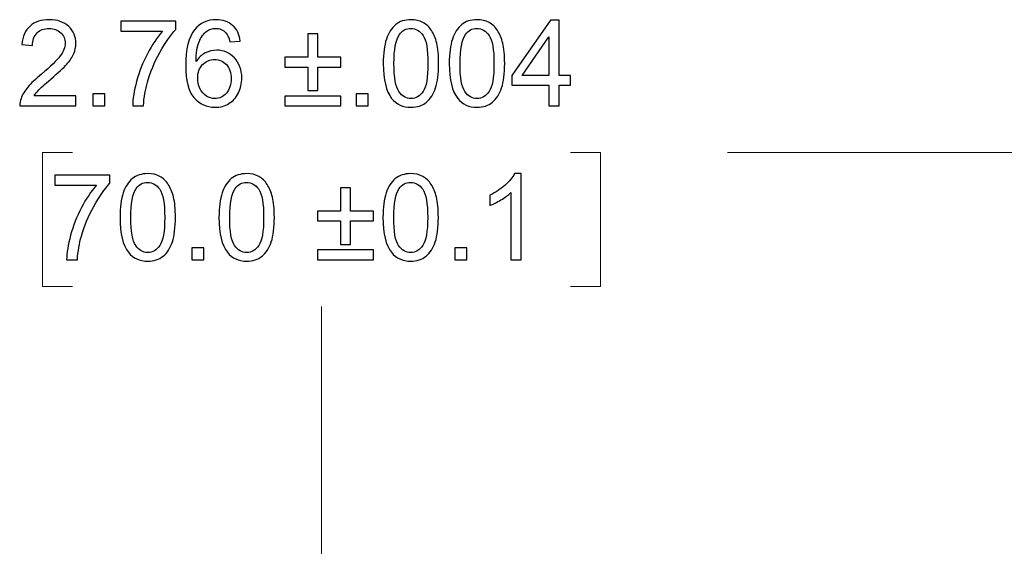
# Model space of a CAD drawing. Units: inches. Extents: x -3.8 to 6.5, y -5.2 to 5.2.
# Drawn here: x 0.8 to 1.7, y 2.9 to 3.4 of the extents above; entities that cross this region are included whole.
import ezdxf
from ezdxf.lldxf.tags import DXFTag

# ---------------------------------------------------------------- set-up
doc = ezdxf.new("R2010")
doc.units = ezdxf.units.IN
doc.header["$MEASUREMENT"] = 0
doc.layers.add('Layer 1', color=7, linetype='Continuous')
tags = doc.linetypes.add('New Line1', pattern=[2.4, 1.8, -0.2, 0.2, -0.2]).pattern_tags.tags
tags[10:11] = [DXFTag(74, 4), DXFTag(75, 0), DXFTag(340, '0'), DXFTag(46, 1.0), DXFTag(50, 0.0), DXFTag(44, 0.0), DXFTag(45, 0.0)]
tags[8:9] = [DXFTag(74, 4), DXFTag(75, 0), DXFTag(340, '0'), DXFTag(46, 1.0), DXFTag(50, 0.0), DXFTag(44, 0.0), DXFTag(45, 0.0)]
tags[6:7] = [DXFTag(74, 4), DXFTag(75, 0), DXFTag(340, '0'), DXFTag(46, 1.0), DXFTag(50, 0.0), DXFTag(44, 0.0), DXFTag(45, 0.0)]
tags[4:5] = [DXFTag(74, 4), DXFTag(75, 0), DXFTag(340, '0'), DXFTag(46, 1.0), DXFTag(50, 0.0), DXFTag(44, 0.0), DXFTag(45, 0.0)]

msp = doc.modelspace()

# ---------------------------------------------------------------- linework, layer by layer
at = {"layer": 'Layer 1'}
for points, knots in [([(0.82867, 3.31052), (0.82867, 3.31052), (0.82867, 3.30113), (0.82867, 3.30113), (0.82867, 3.30113), (0.82867, 3.30113), (0.77656, 3.30113), (0.77656, 3.30113), (0.77656, 3.30113), (0.77647, 3.30349), (0.77685, 3.30573), (0.77769, 3.3079), (0.77769, 3.3079), (0.77903, 3.31149), (0.78115, 3.31502), (0.78406, 3.31852), (0.78406, 3.31852), (0.78696, 3.32198), (0.7912, 3.32598), (0.79673, 3.33055), (0.79673, 3.33055), (0.80529, 3.33763), (0.81106, 3.34324), (0.81409, 3.3474), (0.81409, 3.3474), (0.81712, 3.35152), (0.81862, 3.35543), (0.81862, 3.35911), (0.81862, 3.35911), (0.81862, 3.36299), (0.81724, 3.36626), (0.8145, 3.36894), (0.8145, 3.36894), (0.81175, 3.37159), (0.80816, 3.37291), (0.80376, 3.37291), (0.80376, 3.37291), (0.79911, 3.37291), (0.79536, 3.37149), (0.79258, 3.36869), (0.79258, 3.36869), (0.7898, 3.36585), (0.78837, 3.36195), (0.78833, 3.35697), (0.78833, 3.35697), (0.78833, 3.35697), (0.77837, 3.35798), (0.77837, 3.35798), (0.77837, 3.35798), (0.77906, 3.36548), (0.78162, 3.37118), (0.78609, 3.37511), (0.78609, 3.37511), (0.79052, 3.37905), (0.79648, 3.381), (0.80398, 3.381), (0.80398, 3.381), (0.81156, 3.381), (0.81756, 3.37889), (0.82196, 3.37467), (0.82196, 3.37467), (0.82636, 3.37042), (0.82858, 3.36519), (0.82858, 3.35893), (0.82858, 3.35893), (0.82858, 3.35574), (0.82792, 3.35259), (0.82664, 3.34954), (0.82664, 3.34954), (0.82533, 3.34645), (0.82318, 3.34321), (0.82021, 3.33981), (0.82021, 3.33981), (0.81721, 3.33641), (0.81225, 3.33174), (0.80529, 3.32582), (0.80529, 3.32582), (0.79948, 3.32088), (0.79576, 3.31754), (0.79411, 3.31581), (0.79411, 3.31581), (0.79246, 3.31404), (0.79108, 3.31228), (0.78999, 3.31052), (0.78999, 3.31052), (0.78999, 3.31052), (0.82867, 3.31052), (0.82867, 3.31052)], [0, 0, 0, 0, 0.043478, 0.043478, 0.043478, 0.043478, 0.086957, 0.086957, 0.086957, 0.086957, 0.130435, 0.130435, 0.130435, 0.130435, 0.173913, 0.173913, 0.173913, 0.173913, 0.217391, 0.217391, 0.217391, 0.217391, 0.26087, 0.26087, 0.26087, 0.26087, 0.304348, 0.304348, 0.304348, 0.304348, 0.347826, 0.347826, 0.347826, 0.347826, 0.391304, 0.391304, 0.391304, 0.391304, 0.434783, 0.434783, 0.434783, 0.434783, 0.478261, 0.478261, 0.478261, 0.478261, 0.521739, 0.521739, 0.521739, 0.521739, 0.565217, 0.565217, 0.565217, 0.565217, 0.608696, 0.608696, 0.608696, 0.608696, 0.652174, 0.652174, 0.652174, 0.652174, 0.695652, 0.695652, 0.695652, 0.695652, 0.73913, 0.73913, 0.73913, 0.73913, 0.782609, 0.782609, 0.782609, 0.782609, 0.826087, 0.826087, 0.826087, 0.826087, 0.869565, 0.869565, 0.869565, 0.869565, 0.913043, 0.913043, 0.913043, 0.913043, 1, 1, 1, 1]), ([(0.98113, 3.36119), (0.98113, 3.36119), (0.97151, 3.36044), (0.97151, 3.36044), (0.97151, 3.36044), (0.97067, 3.36425), (0.96945, 3.36705), (0.96786, 3.36878), (0.96786, 3.36878), (0.96523, 3.37159), (0.96202, 3.37297), (0.95818, 3.37297), (0.95818, 3.37297), (0.95509, 3.37297), (0.9524, 3.37209), (0.95006, 3.37036), (0.95006, 3.37036), (0.947, 3.36812), (0.9446, 3.36485), (0.94285, 3.36053), (0.94285, 3.36053), (0.94107, 3.35622), (0.94016, 3.35011), (0.9401, 3.34214), (0.9401, 3.34214), (0.94244, 3.34573), (0.94528, 3.34841), (0.94865, 3.35014), (0.94865, 3.35014), (0.95203, 3.35187), (0.95556, 3.35272), (0.95924, 3.35272), (0.95924, 3.35272), (0.9657, 3.35272), (0.9712, 3.35033), (0.97572, 3.34554), (0.97572, 3.34554), (0.98025, 3.34075), (0.98253, 3.33455), (0.98253, 3.32696), (0.98253, 3.32696), (0.98253, 3.32195), (0.98147, 3.31732), (0.97935, 3.31304), (0.97935, 3.31304), (0.97719, 3.30875), (0.97426, 3.30548), (0.97054, 3.30321), (0.97054, 3.30321), (0.96683, 3.30091), (0.96258, 3.29978), (0.95783, 3.29978), (0.95783, 3.29978), (0.94978, 3.29978), (0.94322, 3.30277), (0.93813, 3.30875), (0.93813, 3.30875), (0.93304, 3.31474), (0.93048, 3.32459), (0.93048, 3.33836), (0.93048, 3.33836), (0.93048, 3.35373), (0.9333, 3.36491), (0.93891, 3.37187), (0.93891, 3.37187), (0.94381, 3.37795), (0.95043, 3.381), (0.95877, 3.381), (0.95877, 3.381), (0.96498, 3.381), (0.97004, 3.37924), (0.97401, 3.37574), (0.97401, 3.37574), (0.97797, 3.37222), (0.98035, 3.36737), (0.98113, 3.36119)], [0, 0, 0, 0, 0.05, 0.05, 0.05, 0.05, 0.1, 0.1, 0.1, 0.1, 0.15, 0.15, 0.15, 0.15, 0.2, 0.2, 0.2, 0.2, 0.25, 0.25, 0.25, 0.25, 0.3, 0.3, 0.3, 0.3, 0.35, 0.35, 0.35, 0.35, 0.4, 0.4, 0.4, 0.4, 0.45, 0.45, 0.45, 0.45, 0.5, 0.5, 0.5, 0.5, 0.55, 0.55, 0.55, 0.55, 0.6, 0.6, 0.6, 0.6, 0.65, 0.65, 0.65, 0.65, 0.7, 0.7, 0.7, 0.7, 0.75, 0.75, 0.75, 0.75, 0.8, 0.8, 0.8, 0.8, 0.85, 0.85, 0.85, 0.85, 0.9, 0.9, 0.9, 0.9, 1, 1, 1, 1]), ([(1.11378, 3.34034), (1.11378, 3.34976), (1.11475, 3.35732), (1.11669, 3.36305), (1.11669, 3.36305), (1.11859, 3.36878), (1.12146, 3.37322), (1.12524, 3.37634), (1.12524, 3.37634), (1.12902, 3.37946), (1.13377, 3.381), (1.13951, 3.381), (1.13951, 3.381), (1.14372, 3.381), (1.14744, 3.38015), (1.15066, 3.37842), (1.15066, 3.37842), (1.15384, 3.37669), (1.15646, 3.37423), (1.15856, 3.37099), (1.15856, 3.37099), (1.16062, 3.36774), (1.16224, 3.36381), (1.16343, 3.35918), (1.16343, 3.35918), (1.16461, 3.35452), (1.1652, 3.34825), (1.1652, 3.34034), (1.1652, 3.34034), (1.1652, 3.33102), (1.16427, 3.32349), (1.16237, 3.31776), (1.16237, 3.31776), (1.16046, 3.31203), (1.15762, 3.30759), (1.15384, 3.30447), (1.15384, 3.30447), (1.15006, 3.30135), (1.14529, 3.29978), (1.13951, 3.29978), (1.13951, 3.29978), (1.13193, 3.29978), (1.12593, 3.30252), (1.12159, 3.30803), (1.12159, 3.30803), (1.11637, 3.31464), (1.11378, 3.32541), (1.11378, 3.34034)], [0, 0, 0, 0, 0.076923, 0.076923, 0.076923, 0.076923, 0.153846, 0.153846, 0.153846, 0.153846, 0.230769, 0.230769, 0.230769, 0.230769, 0.307692, 0.307692, 0.307692, 0.307692, 0.384615, 0.384615, 0.384615, 0.384615, 0.461538, 0.461538, 0.461538, 0.461538, 0.538462, 0.538462, 0.538462, 0.538462, 0.615385, 0.615385, 0.615385, 0.615385, 0.692308, 0.692308, 0.692308, 0.692308, 0.769231, 0.769231, 0.769231, 0.769231, 0.846154, 0.846154, 0.846154, 0.846154, 1, 1, 1, 1]), ([(1.17504, 3.34034), (1.17504, 3.34976), (1.17601, 3.35732), (1.17794, 3.36305), (1.17794, 3.36305), (1.17985, 3.36878), (1.18272, 3.37322), (1.1865, 3.37634), (1.1865, 3.37634), (1.19028, 3.37946), (1.19502, 3.381), (1.20077, 3.381), (1.20077, 3.381), (1.20498, 3.381), (1.2087, 3.38015), (1.21191, 3.37842), (1.21191, 3.37842), (1.2151, 3.37669), (1.21772, 3.37423), (1.21981, 3.37099), (1.21981, 3.37099), (1.22187, 3.36774), (1.2235, 3.36381), (1.22468, 3.35918), (1.22468, 3.35918), (1.22587, 3.35452), (1.22646, 3.34825), (1.22646, 3.34034), (1.22646, 3.34034), (1.22646, 3.33102), (1.22552, 3.32349), (1.22362, 3.31776), (1.22362, 3.31776), (1.22172, 3.31203), (1.21887, 3.30759), (1.2151, 3.30447), (1.2151, 3.30447), (1.21132, 3.30135), (1.20654, 3.29978), (1.20077, 3.29978), (1.20077, 3.29978), (1.19318, 3.29978), (1.18719, 3.30252), (1.18285, 3.30803), (1.18285, 3.30803), (1.17763, 3.31464), (1.17504, 3.32541), (1.17504, 3.34034)], [0, 0, 0, 0, 0.076923, 0.076923, 0.076923, 0.076923, 0.153846, 0.153846, 0.153846, 0.153846, 0.230769, 0.230769, 0.230769, 0.230769, 0.307692, 0.307692, 0.307692, 0.307692, 0.384615, 0.384615, 0.384615, 0.384615, 0.461538, 0.461538, 0.461538, 0.461538, 0.538462, 0.538462, 0.538462, 0.538462, 0.615385, 0.615385, 0.615385, 0.615385, 0.692308, 0.692308, 0.692308, 0.692308, 0.769231, 0.769231, 0.769231, 0.769231, 0.846154, 0.846154, 0.846154, 0.846154, 1, 1, 1, 1]), ([(1.26733, 3.30113), (1.26733, 3.30113), (1.26733, 3.32019), (1.26733, 3.32019), (1.26733, 3.32019), (1.26733, 3.32019), (1.23314, 3.32019), (1.23314, 3.32019), (1.23314, 3.32019), (1.23314, 3.32019), (1.23314, 3.32913), (1.23314, 3.32913), (1.23314, 3.32913), (1.23314, 3.32913), (1.26911, 3.38066), (1.26911, 3.38066), (1.26911, 3.38066), (1.26911, 3.38066), (1.27701, 3.38066), (1.27701, 3.38066), (1.27701, 3.38066), (1.27701, 3.38066), (1.27701, 3.32913), (1.27701, 3.32913), (1.27701, 3.32913), (1.27701, 3.32913), (1.28766, 3.32913), (1.28766, 3.32913), (1.28766, 3.32913), (1.28766, 3.32913), (1.28766, 3.32019), (1.28766, 3.32019), (1.28766, 3.32019), (1.28766, 3.32019), (1.27701, 3.32019), (1.27701, 3.32019), (1.27701, 3.32019), (1.27701, 3.32019), (1.27701, 3.30113), (1.27701, 3.30113), (1.27701, 3.30113), (1.27701, 3.30113), (1.26733, 3.30113), (1.26733, 3.30113)], [0, 0, 0, 0, 0.083333, 0.083333, 0.083333, 0.083333, 0.166667, 0.166667, 0.166667, 0.166667, 0.25, 0.25, 0.25, 0.25, 0.333333, 0.333333, 0.333333, 0.333333, 0.416667, 0.416667, 0.416667, 0.416667, 0.5, 0.5, 0.5, 0.5, 0.583333, 0.583333, 0.583333, 0.583333, 0.666667, 0.666667, 0.666667, 0.666667, 0.75, 0.75, 0.75, 0.75, 0.833333, 0.833333, 0.833333, 0.833333, 1, 1, 1, 1]), ([(0.87029, 3.37026), (0.87029, 3.37026), (0.87029, 3.37965), (0.87029, 3.37965), (0.87029, 3.37965), (0.87029, 3.37965), (0.92134, 3.37965), (0.92134, 3.37965), (0.92134, 3.37965), (0.92134, 3.37965), (0.92134, 3.37203), (0.92134, 3.37203), (0.92134, 3.37203), (0.91631, 3.36664), (0.91135, 3.35949), (0.90641, 3.35058), (0.90641, 3.35058), (0.90148, 3.34163), (0.89767, 3.33244), (0.89498, 3.32299), (0.89498, 3.32299), (0.89305, 3.31634), (0.8918, 3.30904), (0.89127, 3.30113), (0.89127, 3.30113), (0.89127, 3.30113), (0.88131, 3.30113), (0.88131, 3.30113), (0.88131, 3.30113), (0.88141, 3.3074), (0.88262, 3.31496), (0.88496, 3.32381), (0.88496, 3.32381), (0.88731, 3.33266), (0.89065, 3.34122), (0.89502, 3.34944), (0.89502, 3.34944), (0.89936, 3.35767), (0.90401, 3.36463), (0.90891, 3.37026), (0.90891, 3.37026), (0.90891, 3.37026), (0.87029, 3.37026), (0.87029, 3.37026)], [0, 0, 0, 0, 0.083333, 0.083333, 0.083333, 0.083333, 0.166667, 0.166667, 0.166667, 0.166667, 0.25, 0.25, 0.25, 0.25, 0.333333, 0.333333, 0.333333, 0.333333, 0.416667, 0.416667, 0.416667, 0.416667, 0.5, 0.5, 0.5, 0.5, 0.583333, 0.583333, 0.583333, 0.583333, 0.666667, 0.666667, 0.666667, 0.666667, 0.75, 0.75, 0.75, 0.75, 0.833333, 0.833333, 0.833333, 0.833333, 1, 1, 1, 1]), ([(1.12374, 3.34034), (1.12374, 3.3273), (1.12528, 3.31861), (1.1283, 3.3143), (1.1283, 3.3143), (1.13133, 3.30998), (1.13505, 3.30781), (1.13951, 3.30781), (1.13951, 3.30781), (1.14394, 3.30781), (1.14769, 3.30998), (1.15072, 3.31433), (1.15072, 3.31433), (1.15375, 3.31864), (1.15528, 3.32733), (1.15528, 3.34034), (1.15528, 3.34034), (1.15528, 3.35344), (1.15375, 3.36214), (1.15072, 3.36645), (1.15072, 3.36645), (1.14769, 3.37077), (1.14391, 3.37291), (1.13939, 3.37291), (1.13939, 3.37291), (1.13495, 3.37291), (1.13139, 3.37102), (1.12874, 3.36721), (1.12874, 3.36721), (1.1254, 3.36236), (1.12374, 3.35341), (1.12374, 3.34034)], [0, 0, 0, 0, 0.111111, 0.111111, 0.111111, 0.111111, 0.222222, 0.222222, 0.222222, 0.222222, 0.333333, 0.333333, 0.333333, 0.333333, 0.444444, 0.444444, 0.444444, 0.444444, 0.555556, 0.555556, 0.555556, 0.555556, 0.666667, 0.666667, 0.666667, 0.666667, 0.777778, 0.777778, 0.777778, 0.777778, 1, 1, 1, 1]), ([(1.185, 3.34034), (1.185, 3.3273), (1.18653, 3.31861), (1.18956, 3.3143), (1.18956, 3.3143), (1.19259, 3.30998), (1.1963, 3.30781), (1.20077, 3.30781), (1.20077, 3.30781), (1.2052, 3.30781), (1.20895, 3.30998), (1.21198, 3.31433), (1.21198, 3.31433), (1.215, 3.31864), (1.21654, 3.32733), (1.21654, 3.34034), (1.21654, 3.34034), (1.21654, 3.35344), (1.215, 3.36214), (1.21198, 3.36645), (1.21198, 3.36645), (1.20895, 3.37077), (1.20517, 3.37291), (1.20064, 3.37291), (1.20064, 3.37291), (1.19621, 3.37291), (1.19265, 3.37102), (1.19, 3.36721), (1.19, 3.36721), (1.18665, 3.36236), (1.185, 3.35341), (1.185, 3.34034)], [0, 0, 0, 0, 0.111111, 0.111111, 0.111111, 0.111111, 0.222222, 0.222222, 0.222222, 0.222222, 0.333333, 0.333333, 0.333333, 0.333333, 0.444444, 0.444444, 0.444444, 0.444444, 0.555556, 0.555556, 0.555556, 0.555556, 0.666667, 0.666667, 0.666667, 0.666667, 0.777778, 0.777778, 0.777778, 0.777778, 1, 1, 1, 1]), ([(1.04385, 3.31524), (1.04385, 3.31524), (1.04385, 3.3371), (1.04385, 3.3371), (1.04385, 3.3371), (1.04385, 3.3371), (1.02237, 3.3371), (1.02237, 3.3371), (1.02237, 3.3371), (1.02237, 3.3371), (1.02237, 3.34617), (1.02237, 3.34617), (1.02237, 3.34617), (1.02237, 3.34617), (1.04385, 3.34617), (1.04385, 3.34617), (1.04385, 3.34617), (1.04385, 3.34617), (1.04385, 3.36781), (1.04385, 3.36781), (1.04385, 3.36781), (1.04385, 3.36781), (1.05296, 3.36781), (1.05296, 3.36781), (1.05296, 3.36781), (1.05296, 3.36781), (1.05296, 3.34617), (1.05296, 3.34617), (1.05296, 3.34617), (1.05296, 3.34617), (1.07444, 3.34617), (1.07444, 3.34617), (1.07444, 3.34617), (1.07444, 3.34617), (1.07444, 3.3371), (1.07444, 3.3371), (1.07444, 3.3371), (1.07444, 3.3371), (1.05296, 3.3371), (1.05296, 3.3371), (1.05296, 3.3371), (1.05296, 3.3371), (1.05296, 3.31524), (1.05296, 3.31524), (1.05296, 3.31524), (1.05296, 3.31524), (1.04385, 3.31524), (1.04385, 3.31524)], [0, 0, 0, 0, 0.076923, 0.076923, 0.076923, 0.076923, 0.153846, 0.153846, 0.153846, 0.153846, 0.230769, 0.230769, 0.230769, 0.230769, 0.307692, 0.307692, 0.307692, 0.307692, 0.384615, 0.384615, 0.384615, 0.384615, 0.461538, 0.461538, 0.461538, 0.461538, 0.538462, 0.538462, 0.538462, 0.538462, 0.615385, 0.615385, 0.615385, 0.615385, 0.692308, 0.692308, 0.692308, 0.692308, 0.769231, 0.769231, 0.769231, 0.769231, 0.846154, 0.846154, 0.846154, 0.846154, 1, 1, 1, 1]), ([(1.26733, 3.32913), (1.26733, 3.32913), (1.26733, 3.36497), (1.26733, 3.36497), (1.26733, 3.36497), (1.26733, 3.36497), (1.24267, 3.32913), (1.24267, 3.32913), (1.24267, 3.32913), (1.24267, 3.32913), (1.26733, 3.32913), (1.26733, 3.32913)], [0, 0, 0, 0, 0.25, 0.25, 0.25, 0.25, 0.5, 0.5, 0.5, 0.5, 1, 1, 1, 1]), ([(0.9416, 3.32689), (0.9416, 3.32352), (0.94232, 3.32031), (0.94372, 3.31726), (0.94372, 3.31726), (0.94513, 3.31417), (0.94713, 3.31184), (0.94969, 3.31023), (0.94969, 3.31023), (0.95222, 3.30863), (0.9549, 3.30781), (0.95768, 3.30781), (0.95768, 3.30781), (0.96177, 3.30781), (0.9653, 3.30948), (0.96823, 3.31281), (0.96823, 3.31281), (0.97117, 3.31612), (0.97263, 3.32066), (0.97263, 3.32636), (0.97263, 3.32636), (0.97263, 3.33187), (0.9712, 3.33619), (0.9683, 3.33937), (0.9683, 3.33937), (0.96539, 3.34252), (0.9617, 3.34409), (0.9573, 3.34409), (0.9573, 3.34409), (0.95293, 3.34409), (0.94922, 3.34252), (0.94619, 3.33937), (0.94619, 3.33937), (0.94313, 3.33619), (0.9416, 3.33203), (0.9416, 3.32689)], [0, 0, 0, 0, 0.1, 0.1, 0.1, 0.1, 0.2, 0.2, 0.2, 0.2, 0.3, 0.3, 0.3, 0.3, 0.4, 0.4, 0.4, 0.4, 0.5, 0.5, 0.5, 0.5, 0.6, 0.6, 0.6, 0.6, 0.7, 0.7, 0.7, 0.7, 0.8, 0.8, 0.8, 0.8, 1, 1, 1, 1]), ([(0.84447, 3.30113), (0.84447, 3.30113), (0.84447, 3.31225), (0.84447, 3.31225), (0.84447, 3.31225), (0.84447, 3.31225), (0.85552, 3.31225), (0.85552, 3.31225), (0.85552, 3.31225), (0.85552, 3.31225), (0.85552, 3.30113), (0.85552, 3.30113), (0.85552, 3.30113), (0.85552, 3.30113), (0.84447, 3.30113), (0.84447, 3.30113)], [0, 0, 0, 0, 0.2, 0.2, 0.2, 0.2, 0.4, 0.4, 0.4, 0.4, 0.6, 0.6, 0.6, 0.6, 1, 1, 1, 1]), ([(1.07444, 3.30113), (1.07444, 3.30113), (1.02237, 3.30113), (1.02237, 3.30113), (1.02237, 3.30113), (1.02237, 3.30113), (1.02237, 3.31023), (1.02237, 3.31023), (1.02237, 3.31023), (1.02237, 3.31023), (1.07444, 3.31023), (1.07444, 3.31023), (1.07444, 3.31023), (1.07444, 3.31023), (1.07444, 3.30113), (1.07444, 3.30113)], [0, 0, 0, 0, 0.2, 0.2, 0.2, 0.2, 0.4, 0.4, 0.4, 0.4, 0.6, 0.6, 0.6, 0.6, 1, 1, 1, 1]), ([(1.08862, 3.30113), (1.08862, 3.30113), (1.08862, 3.31225), (1.08862, 3.31225), (1.08862, 3.31225), (1.08862, 3.31225), (1.09967, 3.31225), (1.09967, 3.31225), (1.09967, 3.31225), (1.09967, 3.31225), (1.09967, 3.30113), (1.09967, 3.30113), (1.09967, 3.30113), (1.09967, 3.30113), (1.08862, 3.30113), (1.08862, 3.30113)], [0, 0, 0, 0, 0.2, 0.2, 0.2, 0.2, 0.4, 0.4, 0.4, 0.4, 0.6, 0.6, 0.6, 0.6, 1, 1, 1, 1]), ([(0.80903, 3.22748), (0.80903, 3.22748), (0.80903, 3.23687), (0.80903, 3.23687), (0.80903, 3.23687), (0.80903, 3.23687), (0.86004, 3.23687), (0.86004, 3.23687), (0.86004, 3.23687), (0.86004, 3.23687), (0.86004, 3.22925), (0.86004, 3.22925), (0.86004, 3.22925), (0.85501, 3.22386), (0.85005, 3.21671), (0.84512, 3.2078), (0.84512, 3.2078), (0.84019, 3.19885), (0.83639, 3.18966), (0.8337, 3.18021), (0.8337, 3.18021), (0.83177, 3.17356), (0.83052, 3.16626), (0.82999, 3.15835), (0.82999, 3.15835), (0.82999, 3.15835), (0.82004, 3.15835), (0.82004, 3.15835), (0.82004, 3.15835), (0.82013, 3.16462), (0.82135, 3.17218), (0.82369, 3.18103), (0.82369, 3.18103), (0.82603, 3.18988), (0.82937, 3.19844), (0.83374, 3.20667), (0.83374, 3.20667), (0.83807, 3.21489), (0.84272, 3.22185), (0.84762, 3.22748), (0.84762, 3.22748), (0.84762, 3.22748), (0.80903, 3.22748), (0.80903, 3.22748)], [0, 0, 0, 0, 0.083333, 0.083333, 0.083333, 0.083333, 0.166667, 0.166667, 0.166667, 0.166667, 0.25, 0.25, 0.25, 0.25, 0.333333, 0.333333, 0.333333, 0.333333, 0.416667, 0.416667, 0.416667, 0.416667, 0.5, 0.5, 0.5, 0.5, 0.583333, 0.583333, 0.583333, 0.583333, 0.666667, 0.666667, 0.666667, 0.666667, 0.75, 0.75, 0.75, 0.75, 0.833333, 0.833333, 0.833333, 0.833333, 1, 1, 1, 1]), ([(0.86958, 3.19756), (0.86958, 3.20698), (0.87055, 3.21454), (0.87248, 3.22027), (0.87248, 3.22027), (0.87439, 3.226), (0.87726, 3.23044), (0.88103, 3.23356), (0.88103, 3.23356), (0.8848, 3.23668), (0.88955, 3.23822), (0.89529, 3.23822), (0.89529, 3.23822), (0.8995, 3.23822), (0.90321, 3.23737), (0.90643, 3.23564), (0.90643, 3.23564), (0.90961, 3.23391), (0.91223, 3.23145), (0.91432, 3.22821), (0.91432, 3.22821), (0.91638, 3.22496), (0.918, 3.22103), (0.91919, 3.2164), (0.91919, 3.2164), (0.92037, 3.21174), (0.92096, 3.20547), (0.92096, 3.19756), (0.92096, 3.19756), (0.92096, 3.18824), (0.92003, 3.18071), (0.91812, 3.17498), (0.91812, 3.17498), (0.91622, 3.16925), (0.91338, 3.16481), (0.90961, 3.16169), (0.90961, 3.16169), (0.90583, 3.15857), (0.90106, 3.157), (0.89529, 3.157), (0.89529, 3.157), (0.8877, 3.157), (0.88172, 3.15974), (0.87738, 3.16525), (0.87738, 3.16525), (0.87217, 3.17186), (0.86958, 3.18263), (0.86958, 3.19756)], [0, 0, 0, 0, 0.076923, 0.076923, 0.076923, 0.076923, 0.153846, 0.153846, 0.153846, 0.153846, 0.230769, 0.230769, 0.230769, 0.230769, 0.307692, 0.307692, 0.307692, 0.307692, 0.384615, 0.384615, 0.384615, 0.384615, 0.461538, 0.461538, 0.461538, 0.461538, 0.538462, 0.538462, 0.538462, 0.538462, 0.615385, 0.615385, 0.615385, 0.615385, 0.692308, 0.692308, 0.692308, 0.692308, 0.769231, 0.769231, 0.769231, 0.769231, 0.846154, 0.846154, 0.846154, 0.846154, 1, 1, 1, 1]), ([(0.96136, 3.19756), (0.96136, 3.20698), (0.96233, 3.21454), (0.96426, 3.22027), (0.96426, 3.22027), (0.96617, 3.226), (0.96904, 3.23044), (0.97281, 3.23356), (0.97281, 3.23356), (0.97659, 3.23668), (0.98133, 3.23822), (0.98707, 3.23822), (0.98707, 3.23822), (0.99128, 3.23822), (0.99499, 3.23737), (0.9982, 3.23564), (0.9982, 3.23564), (1.00139, 3.23391), (1.00401, 3.23145), (1.0061, 3.22821), (1.0061, 3.22821), (1.00816, 3.22496), (1.00978, 3.22103), (1.01096, 3.2164), (1.01096, 3.2164), (1.01215, 3.21174), (1.01274, 3.20547), (1.01274, 3.19756), (1.01274, 3.19756), (1.01274, 3.18824), (1.01181, 3.18071), (1.00991, 3.17498), (1.00991, 3.17498), (1.008, 3.16925), (1.00516, 3.16481), (1.00139, 3.16169), (1.00139, 3.16169), (0.99761, 3.15857), (0.99284, 3.157), (0.98707, 3.157), (0.98707, 3.157), (0.97949, 3.157), (0.9735, 3.15974), (0.96916, 3.16525), (0.96916, 3.16525), (0.96395, 3.17186), (0.96136, 3.18263), (0.96136, 3.19756)], [0, 0, 0, 0, 0.076923, 0.076923, 0.076923, 0.076923, 0.153846, 0.153846, 0.153846, 0.153846, 0.230769, 0.230769, 0.230769, 0.230769, 0.307692, 0.307692, 0.307692, 0.307692, 0.384615, 0.384615, 0.384615, 0.384615, 0.461538, 0.461538, 0.461538, 0.461538, 0.538462, 0.538462, 0.538462, 0.538462, 0.615385, 0.615385, 0.615385, 0.615385, 0.692308, 0.692308, 0.692308, 0.692308, 0.769231, 0.769231, 0.769231, 0.769231, 0.846154, 0.846154, 0.846154, 0.846154, 1, 1, 1, 1]), ([(1.11354, 3.19756), (1.11354, 3.20698), (1.11451, 3.21454), (1.11644, 3.22027), (1.11644, 3.22027), (1.11834, 3.226), (1.12121, 3.23044), (1.12499, 3.23356), (1.12499, 3.23356), (1.12876, 3.23668), (1.1335, 3.23822), (1.13924, 3.23822), (1.13924, 3.23822), (1.14346, 3.23822), (1.14717, 3.23737), (1.15038, 3.23564), (1.15038, 3.23564), (1.15356, 3.23391), (1.15619, 3.23145), (1.15828, 3.22821), (1.15828, 3.22821), (1.16033, 3.22496), (1.16196, 3.22103), (1.16314, 3.2164), (1.16314, 3.2164), (1.16433, 3.21174), (1.16492, 3.20547), (1.16492, 3.19756), (1.16492, 3.19756), (1.16492, 3.18824), (1.16398, 3.18071), (1.16208, 3.17498), (1.16208, 3.17498), (1.16018, 3.16925), (1.15734, 3.16481), (1.15356, 3.16169), (1.15356, 3.16169), (1.14979, 3.15857), (1.14502, 3.157), (1.13924, 3.157), (1.13924, 3.157), (1.13167, 3.157), (1.12567, 3.15974), (1.12134, 3.16525), (1.12134, 3.16525), (1.11613, 3.17186), (1.11354, 3.18263), (1.11354, 3.19756)], [0, 0, 0, 0, 0.076923, 0.076923, 0.076923, 0.076923, 0.153846, 0.153846, 0.153846, 0.153846, 0.230769, 0.230769, 0.230769, 0.230769, 0.307692, 0.307692, 0.307692, 0.307692, 0.384615, 0.384615, 0.384615, 0.384615, 0.461538, 0.461538, 0.461538, 0.461538, 0.538462, 0.538462, 0.538462, 0.538462, 0.615385, 0.615385, 0.615385, 0.615385, 0.692308, 0.692308, 0.692308, 0.692308, 0.769231, 0.769231, 0.769231, 0.769231, 0.846154, 0.846154, 0.846154, 0.846154, 1, 1, 1, 1]), ([(1.24176, 3.15835), (1.24176, 3.15835), (1.23209, 3.15835), (1.23209, 3.15835), (1.23209, 3.15835), (1.23209, 3.15835), (1.23209, 3.22059), (1.23209, 3.22059), (1.23209, 3.22059), (1.22975, 3.21835), (1.22672, 3.21608), (1.22294, 3.21385), (1.22294, 3.21385), (1.21917, 3.21161), (1.21577, 3.20991), (1.21274, 3.20881), (1.21274, 3.20881), (1.21274, 3.20881), (1.21274, 3.21826), (1.21274, 3.21826), (1.21274, 3.21826), (1.21814, 3.22081), (1.22288, 3.22393), (1.22694, 3.22758), (1.22694, 3.22758), (1.231, 3.23123), (1.23387, 3.23479), (1.23552, 3.23822), (1.23552, 3.23822), (1.23552, 3.23822), (1.24176, 3.23822), (1.24176, 3.23822), (1.24176, 3.23822), (1.24176, 3.23822), (1.24176, 3.15835), (1.24176, 3.15835)], [0, 0, 0, 0, 0.1, 0.1, 0.1, 0.1, 0.2, 0.2, 0.2, 0.2, 0.3, 0.3, 0.3, 0.3, 0.4, 0.4, 0.4, 0.4, 0.5, 0.5, 0.5, 0.5, 0.6, 0.6, 0.6, 0.6, 0.7, 0.7, 0.7, 0.7, 0.8, 0.8, 0.8, 0.8, 1, 1, 1, 1]), ([(0.87953, 3.19756), (0.87953, 3.18452), (0.88106, 3.17583), (0.88409, 3.17152), (0.88409, 3.17152), (0.88711, 3.1672), (0.89083, 3.16503), (0.89529, 3.16503), (0.89529, 3.16503), (0.89972, 3.16503), (0.90346, 3.1672), (0.90649, 3.17155), (0.90649, 3.17155), (0.90951, 3.17586), (0.91104, 3.18456), (0.91104, 3.19756), (0.91104, 3.19756), (0.91104, 3.21067), (0.90951, 3.21936), (0.90649, 3.22367), (0.90649, 3.22367), (0.90346, 3.22799), (0.89969, 3.23013), (0.89516, 3.23013), (0.89516, 3.23013), (0.89073, 3.23013), (0.88718, 3.22824), (0.88452, 3.22443), (0.88452, 3.22443), (0.88119, 3.21958), (0.87953, 3.21063), (0.87953, 3.19756)], [0, 0, 0, 0, 0.111111, 0.111111, 0.111111, 0.111111, 0.222222, 0.222222, 0.222222, 0.222222, 0.333333, 0.333333, 0.333333, 0.333333, 0.444444, 0.444444, 0.444444, 0.444444, 0.555556, 0.555556, 0.555556, 0.555556, 0.666667, 0.666667, 0.666667, 0.666667, 0.777778, 0.777778, 0.777778, 0.777778, 1, 1, 1, 1]), ([(0.97131, 3.19756), (0.97131, 3.18452), (0.97284, 3.17583), (0.97587, 3.17152), (0.97587, 3.17152), (0.97889, 3.1672), (0.98261, 3.16503), (0.98707, 3.16503), (0.98707, 3.16503), (0.9915, 3.16503), (0.99524, 3.1672), (0.99827, 3.17155), (0.99827, 3.17155), (1.0013, 3.17586), (1.00282, 3.18456), (1.00282, 3.19756), (1.00282, 3.19756), (1.00282, 3.21067), (1.0013, 3.21936), (0.99827, 3.22367), (0.99827, 3.22367), (0.99524, 3.22799), (0.99146, 3.23013), (0.98694, 3.23013), (0.98694, 3.23013), (0.98251, 3.23013), (0.97896, 3.22824), (0.9763, 3.22443), (0.9763, 3.22443), (0.97297, 3.21958), (0.97131, 3.21063), (0.97131, 3.19756)], [0, 0, 0, 0, 0.111111, 0.111111, 0.111111, 0.111111, 0.222222, 0.222222, 0.222222, 0.222222, 0.333333, 0.333333, 0.333333, 0.333333, 0.444444, 0.444444, 0.444444, 0.444444, 0.555556, 0.555556, 0.555556, 0.555556, 0.666667, 0.666667, 0.666667, 0.666667, 0.777778, 0.777778, 0.777778, 0.777778, 1, 1, 1, 1]), ([(1.07423, 3.17246), (1.07423, 3.17246), (1.07423, 3.19432), (1.07423, 3.19432), (1.07423, 3.19432), (1.07423, 3.19432), (1.05277, 3.19432), (1.05277, 3.19432), (1.05277, 3.19432), (1.05277, 3.19432), (1.05277, 3.20339), (1.05277, 3.20339), (1.05277, 3.20339), (1.05277, 3.20339), (1.07423, 3.20339), (1.07423, 3.20339), (1.07423, 3.20339), (1.07423, 3.20339), (1.07423, 3.22503), (1.07423, 3.22503), (1.07423, 3.22503), (1.07423, 3.22503), (1.08334, 3.22503), (1.08334, 3.22503), (1.08334, 3.22503), (1.08334, 3.22503), (1.08334, 3.20339), (1.08334, 3.20339), (1.08334, 3.20339), (1.08334, 3.20339), (1.1048, 3.20339), (1.1048, 3.20339), (1.1048, 3.20339), (1.1048, 3.20339), (1.1048, 3.19432), (1.1048, 3.19432), (1.1048, 3.19432), (1.1048, 3.19432), (1.08334, 3.19432), (1.08334, 3.19432), (1.08334, 3.19432), (1.08334, 3.19432), (1.08334, 3.17246), (1.08334, 3.17246), (1.08334, 3.17246), (1.08334, 3.17246), (1.07423, 3.17246), (1.07423, 3.17246)], [0, 0, 0, 0, 0.076923, 0.076923, 0.076923, 0.076923, 0.153846, 0.153846, 0.153846, 0.153846, 0.230769, 0.230769, 0.230769, 0.230769, 0.307692, 0.307692, 0.307692, 0.307692, 0.384615, 0.384615, 0.384615, 0.384615, 0.461538, 0.461538, 0.461538, 0.461538, 0.538462, 0.538462, 0.538462, 0.538462, 0.615385, 0.615385, 0.615385, 0.615385, 0.692308, 0.692308, 0.692308, 0.692308, 0.769231, 0.769231, 0.769231, 0.769231, 0.846154, 0.846154, 0.846154, 0.846154, 1, 1, 1, 1]), ([(1.12349, 3.19756), (1.12349, 3.18452), (1.12502, 3.17583), (1.12805, 3.17152), (1.12805, 3.17152), (1.13107, 3.1672), (1.13478, 3.16503), (1.13924, 3.16503), (1.13924, 3.16503), (1.14367, 3.16503), (1.14742, 3.1672), (1.15044, 3.17155), (1.15044, 3.17155), (1.15347, 3.17586), (1.155, 3.18456), (1.155, 3.19756), (1.155, 3.19756), (1.155, 3.21067), (1.15347, 3.21936), (1.15044, 3.22367), (1.15044, 3.22367), (1.14742, 3.22799), (1.14365, 3.23013), (1.13912, 3.23013), (1.13912, 3.23013), (1.13469, 3.23013), (1.13113, 3.22824), (1.12848, 3.22443), (1.12848, 3.22443), (1.12515, 3.21958), (1.12349, 3.21063), (1.12349, 3.19756)], [0, 0, 0, 0, 0.111111, 0.111111, 0.111111, 0.111111, 0.222222, 0.222222, 0.222222, 0.222222, 0.333333, 0.333333, 0.333333, 0.333333, 0.444444, 0.444444, 0.444444, 0.444444, 0.555556, 0.555556, 0.555556, 0.555556, 0.666667, 0.666667, 0.666667, 0.666667, 0.777778, 0.777778, 0.777778, 0.777778, 1, 1, 1, 1]), ([(0.93622, 3.15835), (0.93622, 3.15835), (0.93622, 3.16947), (0.93622, 3.16947), (0.93622, 3.16947), (0.93622, 3.16947), (0.94726, 3.16947), (0.94726, 3.16947), (0.94726, 3.16947), (0.94726, 3.16947), (0.94726, 3.15835), (0.94726, 3.15835), (0.94726, 3.15835), (0.94726, 3.15835), (0.93622, 3.15835), (0.93622, 3.15835)], [0, 0, 0, 0, 0.2, 0.2, 0.2, 0.2, 0.4, 0.4, 0.4, 0.4, 0.6, 0.6, 0.6, 0.6, 1, 1, 1, 1]), ([(1.1048, 3.15835), (1.1048, 3.15835), (1.05277, 3.15835), (1.05277, 3.15835), (1.05277, 3.15835), (1.05277, 3.15835), (1.05277, 3.16745), (1.05277, 3.16745), (1.05277, 3.16745), (1.05277, 3.16745), (1.1048, 3.16745), (1.1048, 3.16745), (1.1048, 3.16745), (1.1048, 3.16745), (1.1048, 3.15835), (1.1048, 3.15835)], [0, 0, 0, 0, 0.2, 0.2, 0.2, 0.2, 0.4, 0.4, 0.4, 0.4, 0.6, 0.6, 0.6, 0.6, 1, 1, 1, 1]), ([(1.18018, 3.15835), (1.18018, 3.15835), (1.18018, 3.16947), (1.18018, 3.16947), (1.18018, 3.16947), (1.18018, 3.16947), (1.19122, 3.16947), (1.19122, 3.16947), (1.19122, 3.16947), (1.19122, 3.16947), (1.19122, 3.15835), (1.19122, 3.15835), (1.19122, 3.15835), (1.19122, 3.15835), (1.18018, 3.15835), (1.18018, 3.15835)], [0, 0, 0, 0, 0.2, 0.2, 0.2, 0.2, 0.4, 0.4, 0.4, 0.4, 0.6, 0.6, 0.6, 0.6, 1, 1, 1, 1])]:
    msp.add_open_spline(points, degree=3, knots=knots, dxfattribs=at)
at = {"layer": 'Layer 1', "lineweight": 18}
for points in [[(0.82542, 3.25779), (0.82542, 3.25779), (0.79764, 3.25779), (0.79764, 3.25779)], [(0.79764, 3.25779), (0.79764, 3.25779), (0.79764, 3.13357), (0.79764, 3.13357)], [(1.28761, 3.25779), (1.28761, 3.25779), (1.31539, 3.25779), (1.31539, 3.25779)], [(1.31539, 3.25779), (1.31539, 3.25779), (1.31539, 3.13357), (1.31539, 3.13357)], [(0.79764, 3.13357), (0.79764, 3.13357), (0.82542, 3.13357), (0.82542, 3.13357)], [(1.31539, 3.13357), (1.31539, 3.13357), (1.28761, 3.13357), (1.28761, 3.13357)], [(1.05652, 2.79847), (1.05652, 2.79847), (1.05652, 3.11504), (1.05652, 3.11504)]]:
    msp.add_open_spline(points, degree=3, dxfattribs=at)
at = {"layer": 'Layer 1', "linetype": 'New Line1', "lineweight": 18}
msp.add_open_spline([(3.12615, 3.25779), (3.12615, 3.25779), (1.43324, 3.25779), (1.43324, 3.25779)], degree=3, dxfattribs=at)

doc.saveas('drawing.dxf')
